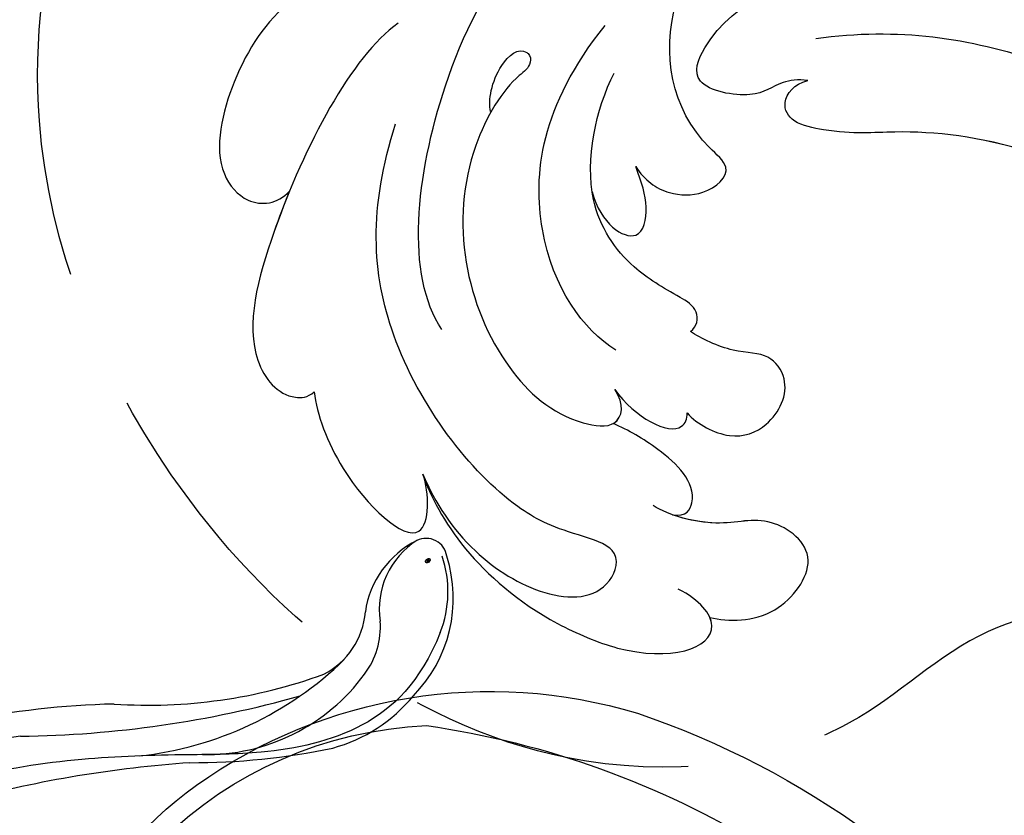
# Model space of a CAD drawing. Units: millimetres. Extents: x 2591 to 6791, y 2259 to 5229.
# Drawn here: x 3828 to 3895, y 3740 to 3793 of the extents above; entities that cross this region are included whole.
import ezdxf

# ---------------------------------------------------------------- set-up
doc = ezdxf.new("R2010")
doc.units = ezdxf.units.MM
doc.linetypes.add('HIDDEN', pattern=[9.525, 6.35, -3.175])
for name, color, linetype in [('H-05.木作(粗線)', 3, 'Continuous'), ('H-06.木作(細線)', 8, 'Continuous'), ('H-08.木作(細線)', 8, 'Continuous')]:
    doc.layers.add(name, color=color, linetype=linetype)
doc.layers.add('logo', color=240, linetype='Continuous', plot=False)
doc.styles.get("Standard").update_dxf_attribs({"font": 'arial.ttf'})
doc.styles.add('新細明體', font='txt')
doc.dimstyles.new('10', dxfattribs={"dimtxt": 25, "dimasz": 7.5, "dimexe": 5, "dimexo": 5, "dimgap": 3, "dimtad": 2, "dimdec": 0, "dimtxsty": '新細明體', "dimblk": 'ARCHTICK', "dimcen": 5, "dimclrd": 8, "dimclre": 8, "dimclrt": 4, "dimadec": 0, "dimazin": 0, "dimtfac": 1, "dimtdec": 0, "dimtix": 1, "dimtmove": 2, "dimatfit": 3, "dimldrblk": 'OPEN90', "dimfxl": 1.25, "dimlwd": 9, "dimlwe": 9, "dimarcsym": 0})

# ---------------------------------------------------------------- blocks, each defined once
blk = doc.blocks.new('SE-21063L-d')
at = {"layer": 'H-08.木作(細線)'}
for centre, radius, start, end in [((123.959, -34.404), 59.289, 308.58969, 16.30001), ((128.081, -31.784), 47.936, 277.25347, 343.72233), ((119.344, -32.103), 59.616, 297.90426, 344.38576), ((138.775, -59.957), 27.368, 196.28485, 254.04199), ((139.107, -58.648), 27.377, 204.13869, 287.2902), ((140.463, -53.238), 34.293, 254.41685, 306.66396)]:
    blk.add_arc(centre, radius, start, end, dxfattribs=at)
blk = doc.blocks.new('logo')
at = {"layer": 'logo'}
h = blk.add_hatch(color=256, dxfattribs=at)
edge = h.paths.add_edge_path()
edge.add_ellipse((0.18, 0.6), major_axis=(0.323, 0.566), ratio=0.659111, start_angle=263.8576, end_angle=429.825)
edge.add_arc((0.02, 1.39), 0.399, 258.9967, 261.058)
edge.add_ellipse((0.18, 0.6), major_axis=(0.314, 0.551), ratio=0.659838, start_angle=263.243, end_angle=428.5195, ccw=False)
edge.add_arc((0.51, 0.37), 0.0433, 263.9962, 282.4455)
edge = h.paths.add_edge_path()
edge.add_ellipse((0.18, 0.6), major_axis=(0.314, 0.551), ratio=0.659838, start_angle=70.2744, end_angle=262.8394, ccw=False)
edge.add_arc((0.03, 1.2), 0.237, 245.2323, 248.2557, ccw=False)
edge.add_ellipse((0.18, 0.6), major_axis=(0.323, 0.566), ratio=0.659111, start_angle=71.1999, end_angle=263.5875)
edge.add_arc((0.5, 0.37), 0.0389, 266.4658, 288.3928, ccw=False)
edge = h.paths.add_edge_path(flags=17)
edge.add_line((0.2, 1.02), (0.2, 1.03))
edge.add_arc((0.02, 1.39), 0.399, 261.058, 296.4699, ccw=False)
edge.add_ellipse((0.18, 0.6), major_axis=(0.314, 0.551), ratio=0.659838, start_angle=68.5195, end_angle=70.2744)
edge.add_arc((0.03, 1.2), 0.237, 248.2557, 287.7329)
edge.add_arc((0.18, 0.84), 0.155, 119.2735, 139.7006)
edge.add_arc((0.45, 0.59), 0.526, 137.2638, 146.3296)
edge.add_arc((0.7, 0.49), 0.794, 150.4954, 153.1332)
edge.add_arc((0.17, 0.07), 0.799, 100.8186, 103.2077, ccw=False)
edge.add_arc((0.3, 0.68), 0.325, 138.9231, 148.8948, ccw=False)
edge.add_arc((0.62, 0.39), 0.758, 124.4657, 138.4002, ccw=False)
edge = h.paths.add_edge_path()
edge.add_arc((0.03, 1.2), 0.237, 233.3596, 245.2323)
edge.add_ellipse((0.18, 0.6), major_axis=(0.323, 0.566), ratio=0.659111, start_angle=69.825, end_angle=71.1999, ccw=False)
edge.add_arc((0.02, 1.39), 0.399, 251.1923, 258.9967, ccw=False)
h.paths.add_polyline_path([(-0.05, 0.82, -0.021859), (-0.02, 0.83, -0.004955), (-0.01, 0.85, 0.012967), (-0.05, 0.83, 0.223317), (-0.2, 0.65, 0.425243), (-0.17, 0.61, 0.393247), (-0.02, 0.74, -0.084558), (0.02, 0.84, 0.019194), (-0.02, 0.83, 0.004726), (-0.02, 0.82, 0.021148), (-0.04, 0.73, -0.080721), (-0.07, 0.66, -0.104113), (-0.11, 0.63, -0.094873), (-0.16, 0.62, -0.207877), (-0.18, 0.64, -0.223034), (-0.18, 0.67, -0.16869)], flags=17)
h.paths.add_polyline_path([(0.36, 0.97, 0.088592), (0.28, 0.95, 0.140724), (0.2, 0.82, -0.012272), (0.2, 0.81, -0.041532), (0.22, 0.8, 0.005558), (0.22, 0.82, -0.187874)], flags=17)
h.paths.add_polyline_path([(0.19, 0.73, 0.011592), (0.2, 0.77, 0.056884), (0.19, 0.79, -0.271208), (0.1, 0.71, -0.679677), (0.04, 0.82, -0.290071), (0.16, 0.82, -0.103922), (0.19, 0.79, 0.053349), (0.2, 0.81, -0.004508), (0.2, 0.82, 0.220604), (0.1, 0.86, -0.015501), (0.05, 0.85, 0.008768), (0.03, 0.85, 0.029539), (0.02, 0.84, 1.009367)], flags=17)
h.paths.add_polyline_path([(0.22, 0.8, -0.008928), (0.2, 0.77, -0.347678), (0.17, 0.63, 0.00727), (0.06, 0.58, -0.035606), (0.06, 0.58, 0.01139), (0.07, 0.57, 0.012101), (0.15, 0.61, 0.461639)], flags=17)
h.paths.add_polyline_path([(0.11, 0.67, 0.433181), (0.03, 0.63, 0.04486), (0.03, 0.62, -0.026783), (0.04, 0.62, -0.142026), (0.05, 0.64, -0.307429), (0.09, 0.66, -0.953401), (0.07, 0.62, 0.069613), (0.04, 0.62, 0.042891), (0.04, 0.62, -0.067719), (0.07, 0.61, 0.893379)], flags=17)
h.paths.add_polyline_path([(0.02, 0.61, -0.009243), (0.03, 0.61, -0.026651), (0.03, 0.62, 0.013684), (0.02, 0.62, 0.174326), (0, 0.61, 0.391287), (0.01, 0.57, 0.210555), (0.04, 0.56), (0.04, 0.56, 0.001326), (0.05, 0.57, -0.005065), (0.05, 0.57, -0.027528), (0.04, 0.57, -0.195292), (0.02, 0.58, -0.659298)], flags=17)
h.paths.add_polyline_path([(0.04, 0.62, 0.023127), (0.03, 0.61, 0.184672), (0.04, 0.57, 0.098355), (0.06, 0.58, -0.009788), (0.05, 0.58, -0.240413)], flags=17)
h.paths.add_polyline_path([(0.07, 0.57, -0.002039), (0.05, 0.57, 0.07599), (0.1, 0.55, 0.108431), (0.23, 0.55, -0.004552), (0.23, 0.56, -0.028332), (0.17, 0.55, -0.123708)], flags=17)
h.paths.add_polyline_path([(0.4, 0.74, -0.55173), (0.42, 0.69, -0.18979), (0.3, 0.57, -0.013881), (0.27, 0.56, 0.011039), (0.27, 0.56, 0.022162), (0.29, 0.56, -0.010966), (0.31, 0.57, -0.001761), (0.35, 0.58, 0.034744), (0.38, 0.6, 0.086103), (0.43, 0.67, 0.506659), (0.4, 0.76, 0.355205), (0.25, 0.67, 0.093422), (0.23, 0.56, 0.017263), (0.27, 0.56, -0.31391)], flags=17)
h.paths.add_polyline_path([(0.26, 0.55, -0.009702), (0.27, 0.55, -0.004936), (0.27, 0.56, -0.035369), (0.24, 0.55, -0.002587), (0.23, 0.55, 0.014405), (0.24, 0.53, -0.020509)], flags=17)
h.paths.add_polyline_path([(0.27, 0.55, -0.007857), (0.27, 0.55, 0.009702), (0.26, 0.55, 0.020509), (0.24, 0.53, 0.000681), (0.24, 0.53, -0.002588), (0.24, 0.53, -0.013713), (0.25, 0.53, -0.01198)], flags=17)
h.paths.add_polyline_path([(0.28, 0.52, -0.036579), (0.27, 0.55, 0.01198), (0.25, 0.53, 0.013411), (0.24, 0.53, 0.001089), (0.24, 0.53, 0.015933), (0.24, 0.43, -0.190203), (0.19, 0.3, -0.266161), (0.12, 0.27, -0.207317), (0.18, 0.48, -0.064593), (0.24, 0.53, -0.001017), (0.24, 0.53, -0.000681), (0.24, 0.53, 0.152538), (0.11, 0.38, 0.230241), (0.11, 0.24, 0.234095), (0.21, 0.27, 0.172717), (0.27, 0.37, 0.028132), (0.28, 0.44, -0.014352), (0.28, 0.46, 0.062016), (0.31, 0.45, 0.349487), (0.46, 0.53, 0.392407), (0.44, 0.61, 0.130108), (0.38, 0.6, 0.001865), (0.35, 0.58, -0.054721), (0.29, 0.56, 0.014593), (0.27, 0.55, 0.007857), (0.27, 0.55, -0.01108), (0.3, 0.56, -0.100678), (0.41, 0.59, -0.349203), (0.43, 0.57, -0.402437), (0.32, 0.46, -0.009974), (0.32, 0.47, 0.613372), (0.29, 0.51, 0.175713), (0.28, 0.5, -0.002484), (0.28, 0.49, -0.463644), (0.3, 0.49, -0.513768), (0.3, 0.47, -0.075052), (0.28, 0.48, 0.007944)], flags=17)
h.paths.add_polyline_path([(0.31, 0.45, -0.062016), (0.28, 0.46, -0.007786), (0.28, 0.44, 0.027572), (0.28, 0.41, 0.0582), (0.28, 0.4, 0.26466), (0.38, 0.29, 0.315327), (0.49, 0.33, -0.025867), (0.49, 0.33, -0.380363), (0.35, 0.33, -0.153954), (0.31, 0.4, -0.090831)], flags=17)
h.paths.add_polyline_path([(0.46, 0.37, 0.336432), (0.49, 0.33, 0.025867), (0.49, 0.33, 0.026394), (0.5, 0.33, -0.025927), (0.49, 0.33, -0.173285), (0.47, 0.35, -0.685315), (0.49, 0.38, -0.491027), (0.5, 0.35, -0.040547), (0.49, 0.33, 0.025927), (0.5, 0.33, 0.139653), (0.51, 0.36, 1.004843)], flags=17)
h.paths.add_polyline_path([(0.41, 1, 0.143839), (0.35, 1, 0.069213), (0.28, 0.95, -0.088592), (0.36, 0.97, 0.404636)], flags=17)
h.paths.add_polyline_path([(0.27, 0.95, -0.01627), (0.28, 0.95, -0.069213), (0.35, 1, 0.037626), (0.22, 0.93, -0.082213), (0.04, 0.85, 0.004306), (0.02, 0.85, 0.008989), (0.02, 0.84, -0.006474), (0.03, 0.85, -0.136946), (0.1, 0.86, 0.054668)], flags=17)
for points in [[(0.02, 0.84, 0.019194), (-0.02, 0.83, 0.004726), (-0.02, 0.82, -0.044587), (-0.04, 0.73, -0.07623), (-0.08, 0.67, -0.235864), (-0.16, 0.62, -0.450297), (-0.18, 0.67, -0.16869), (-0.05, 0.82, -0.021859), (-0.02, 0.83, -0.004955), (-0.01, 0.85, 0.012967), (-0.05, 0.83, 0.223317), (-0.2, 0.65, 0.425243), (-0.17, 0.61, 0.393247), (-0.02, 0.74, -0.084558)], [(-0.16, 0.62, -0.206522), (-0.18, 0.64, 0.207877), (-0.16, 0.62, 0.024305), (-0.15, 0.62, -0.043373)], [(0.27, 0.56, -0.011039), (0.27, 0.56, -0.017263), (0.23, 0.56, 0.004552), (0.23, 0.55, 0.002587), (0.24, 0.55, 0.035369)]]:
    blk.add_hatch(color=256, dxfattribs=at).paths.add_polyline_path(points)
h = blk.add_hatch(color=256, dxfattribs=at)
edge = h.paths.add_edge_path()
edge.add_ellipse((0.18, 0.6), major_axis=(0.314, 0.551), ratio=0.659838, start_angle=68.5195, end_angle=70.2744, ccw=False)
edge.add_arc((0.02, 1.39), 0.399, 258.9967, 261.058, ccw=False)
edge.add_ellipse((0.18, 0.6), major_axis=(0.323, 0.566), ratio=0.659111, start_angle=69.825, end_angle=71.1999)
edge.add_arc((0.03, 1.2), 0.237, 245.2323, 248.2557)
h = blk.add_hatch(color=256, dxfattribs=at)
h.paths.add_polyline_path([(0.22, 0.8, 0.041532), (0.2, 0.81, 0.012272), (0.2, 0.82, 0.004508), (0.2, 0.81, -0.053349), (0.19, 0.79, -0.056884), (0.2, 0.77, 0.008928)])
h.paths.add_polyline_path([(0.02, 0.84, -0.008989), (0.02, 0.85, 0.010425), (-0.01, 0.85, 0.004955), (-0.02, 0.83, -0.019194)])
h.paths.add_polyline_path([(0.1, 0.86, 0.136946), (0.03, 0.85, -0.008768), (0.05, 0.85, 0.015501)])
h.paths.add_polyline_path([(0.04, 0.62, 0.026783), (0.03, 0.62, 0.026651), (0.03, 0.61, -0.023127), (0.04, 0.62, -0.042891)])
h.paths.add_polyline_path([(0.07, 0.57, -0.01139), (0.06, 0.58, -0.098355), (0.04, 0.57, 0.027528), (0.05, 0.57, 0.005065), (0.05, 0.57, 0.002039)])
for p, q in [((0.04, 0.56), (0.04, 0.56)), ((0.2, 1.03), (0.2, 1.02))]:
    blk.add_line(p, q, dxfattribs=at)
at = {"layer": 'logo', "lineweight": 0}
for p, q in [((0.04, 0.56), (0.04, 0.56)), ((0.2, 1.02), (0.2, 1.03))]:
    blk.add_line(p, q, dxfattribs=at)
at = {"layer": 'logo'}
for points in [[(-0.17, 0.61, -0.425243), (-0.2, 0.65, -0.223317), (-0.05, 0.83, -0.027703), (0.04, 0.85, 0.082213), (0.22, 0.93, -0.037626), (0.35, 1, -0.143839), (0.41, 1, -0.872775)], [(-0.16, 0.62, -0.434531), (-0.18, 0.67, -0.16869), (-0.05, 0.82, 0.909183)], [(0.2, 1.02, 0.060876), (0.06, 0.9, 0.137716), (-0.02, 0.74, -0.393247), (-0.17, 0.61, 79.578459)], [(-0.11, 1.01, 0.200172), (0.2, 1.03, -0.066965)], [(-0.11, 1.01, 0.241802), (0.1, 0.98, 0.575938)], [(-0.05, 0.82, -0.056349), (0.05, 0.85, 0.070229), (0.27, 0.95, 0.769245)], [(-0.02, 0.82, 0.021148), (-0.04, 0.73, 0.658186)], [(0.06, 0.94, 0.039578), (0.01, 0.88, 0.021193), (-0.02, 0.82, 0.700396)], [(0.04, 0.56, -0.210555), (0.01, 0.57, -0.391287), (0, 0.61, -0.174326), (0.02, 0.62, -0.110406), (0.07, 0.62, 0.953401), (0.09, 0.66)], [(0.22, 0.82, -0.026083), (0.19, 0.73, -1.009367), (0.02, 0.84, 0.624773)], [(0.06, 0.58, -0.338614), (0.02, 0.58, -0.659298), (0.02, 0.61, -0.100316), (0.07, 0.61, 0.893379), (0.11, 0.67, 0.433181), (0.03, 0.63, 0.289299), (0.05, 0.57, 0.081086), (0.1, 0.55, -0.684784)], [(0.02, 0.84, -0.416943), (0.2, 0.81, 0.828532)], [(0.2, 0.81, -0.329321), (0.1, 0.71, -0.679677), (0.04, 0.82, 0.415871)], [(0.04, 0.82, -0.290071), (0.16, 0.82, -0.539799), (0.17, 0.63, 0.00727), (0.06, 0.58, -1.51475)], [(0.09, 0.66, 0.307429), (0.05, 0.64, 0.446432), (0.05, 0.58, 0.145269), (0.17, 0.55, -0.214979)], [(0.15, 0.61, -0.015466), (0.04, 0.56, 0.608014)], [(0.1, 0.98, 0.089367), (0.06, 0.94, 0.028397)], [(0.28, 0.46, -0.035926), (0.27, 0.37, -0.172717), (0.21, 0.27, -0.234095), (0.11, 0.24, -0.230241), (0.11, 0.38, -0.17359), (0.26, 0.55)], [(0.1, 0.55, 0.111049), (0.24, 0.55, 0.147976), (0.38, 0.6, 0.393525)], [(0.24, 0.53, 0.016972), (0.24, 0.43, -0.190203), (0.19, 0.3, -0.266161), (0.12, 0.27, -0.290937), (0.25, 0.53, 0.211969)], [(0.2, 0.81, -0.513007), (0.15, 0.61, -1.702754)], [(0.17, 0.55, 0.059536), (0.3, 0.57, 0.18979), (0.42, 0.69, 0.55173), (0.4, 0.74, 0.38162), (0.28, 0.52, -0.007944), (0.28, 0.48, -0.007944)], [(0.19, 1.02, 0.002733), (0.2, 1.02)], [(0.35, 1, 0.216717), (0.2, 0.81, 0.638327)], [(0.36, 0.97, 0.187874), (0.22, 0.82, 0.783226)], [(0.38, 0.6, 0.086103), (0.43, 0.67, 0.506659), (0.4, 0.76, 0.355205), (0.25, 0.67, 0.113269), (0.24, 0.53, 0.583131)], [(0.25, 0.53, -0.023063), (0.3, 0.56, -0.100678), (0.41, 0.59, -0.349203), (0.43, 0.57, -0.402437), (0.32, 0.46, -0.247136)], [(0.26, 0.55, -0.035274), (0.31, 0.57, -0.003626), (0.38, 0.6, 0.389489)], [(0.27, 0.95, -0.105013), (0.36, 0.97, 0.404636), (0.41, 1, 1.743742)], [(0.38, 0.6, -0.130108), (0.44, 0.61, -0.392407), (0.46, 0.53, -0.420619), (0.28, 0.46, -0.420619)], [(0.28, 0.5, -0.175713), (0.29, 0.51, -0.613372), (0.32, 0.47)], [(0.3, 0.47, 0.513768), (0.3, 0.49, 0.463644), (0.28, 0.49, 0.463644)], [(0.3, 0.47, -0.075052), (0.28, 0.48)], [(0.31, 0.45, 0.090831), (0.31, 0.4, 0.169704), (0.36, 0.32)], [(0.32, 0.47, 0.009974), (0.32, 0.46, 0.009974)], [(0.51, 0.36, -0.166662), (0.49, 0.33, -0.70739)]]:
    blk.add_lwpolyline(points, format="xyb", dxfattribs=at)
at = {"layer": 'logo', "lineweight": 0}
for centre, radius, start, end in [((0.07, 0.58), 0.28, 114.7362, 165.0904), ((-0.16, 0.65), 0.0374, 171.8348, 263.9838), ((0.09, 0.56), 0.292, 119.8523, 158.1526), ((-0.15, 0.65), 0.0336, 149.7688, 246.7364), ((-0.16, 0.76), 0.146, 267.5844, 353.4527), ((-0.17, 0.73), 0.111, 272.2715, 325.3573), ((0.02, 1.39), 0.399, 251.1923, 296.4699), ((-0.26, 0.8), 0.225, 324.2142, 341.6511), ((0.17, 0.07), 0.799, 103.2077, 106.1792), ((0.14, 0.4), 0.462, 110.1482, 115.1572), ((-0.51, 0.9), 0.5, 339.9296, 350.1414), ((0.7, 0.49), 0.794, 153.1332, 154.2687), ((0.7, 0.49), 0.794, 153.1332, 154.2687), ((0.14, 0.4), 0.462, 105.7498, 110.1482), ((0.14, 0.4), 0.462, 105.7498, 110.1482), ((0.3, 0.68), 0.325, 150.9548, 170.2881), ((0.7, 0.49), 0.794, 154.2687, 155.3518), ((0.7, 0.49), 0.794, 150.4954, 153.1332), ((0.17, 0.07), 0.799, 100.8186, 103.2077), ((0.17, 0.07), 0.799, 100.8186, 103.2077), ((0.02, 0.59), 0.027, 151.6425, 237.1215), ((0.1, 0.78), 0.101, 147.8295, 328.8978), ((0.03, 0.58), 0.0386, 98.6046, 138.1597), ((0.45, 0.59), 0.526, 137.2638, 146.3296), ((0.03, 0.6), 0.0177, 105.7526, 239.3398), ((0.03, 0.61), 0.0459, 234.5859, 282.1467), ((0.3, 0.68), 0.325, 138.9231, 148.8948), ((0.1, 0.73), 0.131, 121.8036, 128.5716), ((0.17, 0.07), 0.799, 99.8317, 100.8186), ((0.3, 0.68), 0.325, 148.8948, 150.9548), ((0.14, 0.4), 0.462, 104.2662, 105.7498), ((0.3, 0.68), 0.325, 148.8948, 150.9548), ((0.05, 0.51), 0.117, 102.4178, 105.5537), ((0.05, 0.49), 0.123, 101.6186, 103.7368), ((0.04, 0.61), 0.0383, 230.8646, 275.0659), ((0.1, 0.73), 0.131, 90.6121, 121.8036), ((0.14, 0.4), 0.462, 102.2567, 104.2662), ((0.09, 0.78), 0.0664, 143.3048, 280.117), ((0.09, 0.61), 0.0622, 70.679, 164.3644), ((0.09, 0.62), 0.064, 167.0919, 177.3661), ((0.05, 0.51), 0.117, 96.281, 102.4178), ((0.05, 0.49), 0.123, 96.3193, 101.6186), ((0.05, 0.51), 0.117, 96.281, 102.4178), ((0.09, 0.62), 0.064, 177.3661, 183.4727), ((0.05, 0.49), 0.123, 96.3193, 101.6186), ((0.09, 0.62), 0.064, 177.3661, 183.4727), ((0.09, 0.62), 0.064, 183.4727, 225.325), ((-0.1, 1.46), 0.618, 283.2744, 302.0739), ((0.1, 0.73), 0.11, 60.1861, 124.8898), ((0.08, 0.61), 0.0419, 133.7672, 166.1009), ((0.05, 0.51), 0.117, 80.3525, 96.281), ((0.08, 0.61), 0.0419, 166.1009, 175.9249), ((0.05, 0.49), 0.123, 80.8228, 96.3193), ((0.08, 0.61), 0.0419, 175.9249, 229.9973), ((0.08, 0.61), 0.0419, 166.1009, 175.9249), ((0.04, 0.61), 0.0383, 275.0659, 297.535), ((-0.68, 2.39), 1.97, 291.5203, 291.8241), ((0.09, 0.62), 0.064, 225.325, 231.6324), ((-0.19, 1.69), 0.875, 285.3109, 288.8633), ((0.08, 0.63), 0.0367, 83.4964, 151.8522), ((0.16, 0.76), 0.211, 238.695, 240.9381), ((-0.68, 2.39), 1.97, 291.8241, 292.2914), ((0.13, 0.7), 0.155, 239.2194, 256.6015), ((0.13, 0.7), 0.155, 238.0585, 239.2194), ((0.62, 0.39), 0.758, 124.4657, 138.4002), ((0.18, 0.84), 0.155, 119.2735, 139.7006), ((1.92, -2.98), 4.02, 115.8994, 117.5656), ((0.04, 0.61), 0.0383, 297.535, 305.6919), ((0.16, 0.76), 0.211, 240.9381, 243.5484), ((0.09, 0.65), 0.0353, 243.9263, 51.0341), ((0.08, 0.64), 0.0217, 251.3968, 65.9306), ((-0.68, 2.39), 1.97, 292.2914, 295.0645), ((0.16, 0.76), 0.211, 243.5484, 271.7569), ((0.26, 0.31), 0.166, 155.203, 207.0666), ((-0.19, 1.69), 0.875, 288.8633, 301.3798), ((0.1, 0.73), 0.131, 40.8505, 90.6121), ((0.08, 0.83), 0.116, 281.7653, 342.4614), ((0.16, 0.86), 0.321, 258.87, 283.6239), ((0.41, 0.25), 0.329, 122.0966, 156.7882), ((0.39, 0.3), 0.273, 124.9761, 186.879), ((0.1, 0.73), 0.13, 292.5765, 31.6961), ((0.1, 0.72), 0.114, 36.3079, 60.04), ((0.1, 0.72), 0.114, 306.5995, 23.2852), ((0.14, 1.13), 0.581, 272.9888, 279.4802), ((0.08, 0.83), 0.116, 342.4614, 354.6764), ((0.08, 0.83), 0.116, 342.4614, 354.6764), ((0.1, 0.72), 0.114, 23.2852, 36.3079), ((0.1, 0.72), 0.114, 23.2852, 36.3079), ((-0.61, 1.07), 0.874, 336.959, 339.6154), ((0.47, 0.74), 0.286, 131.3266, 163.3678), ((0.47, 0.74), 0.286, 163.3678, 164.401), ((0.1, 0.73), 0.131, 38.0381, 40.8505), ((0.47, 0.74), 0.286, 163.3678, 164.401), ((0.1, 0.73), 0.131, 38.0381, 40.8505), ((0.1, 0.73), 0.13, 31.6961, 41.2089), ((0.1, 0.73), 0.13, 31.6961, 41.2089), ((-0.61, 1.07), 0.874, 339.6154, 341.6615), ((-0.61, 1.07), 0.874, 339.6154, 341.6615), ((0.71, 0.13), 0.935, 112.6486, 121.2678), ((0.49, 0.72), 0.291, 117.4328, 159.9943), ((-0.61, 1.07), 0.874, 341.6615, 342.9354), ((0.14, 1.13), 0.581, 279.4802, 283.4362), ((0.55, 0.57), 0.32, 182.4453, 183.4886), ((0.16, 0.86), 0.321, 283.6239, 284.2167), ((0.55, 0.57), 0.32, 183.4886, 186.7897), ((0.22, 0.81), 0.256, 273.4512, 281.5539), ((0.41, 0.25), 0.329, 117.3968, 122.0966), ((0.4, 0.3), 0.281, 122.374, 125.4474), ((-0.3, 0.45), 0.545, 7.5429, 8.1488), ((0.55, 0.57), 0.32, 186.7897, 186.9458), ((0.38, 0.63), 0.137, 82.2276, 160.4489), ((0.52, 0.03), 0.577, 115.5374, 118.2829), ((0.44, 0.18), 0.406, 114.5532, 116.7766), ((0.38, 0.75), 0.226, 115.8995, 119.6279), ((0.46, 0.56), 0.187, 109.838, 179.5483), ((0.14, 1.13), 0.581, 283.4362, 286.6173), ((0.46, 0.56), 0.187, 179.5483, 182.0782), ((0.22, 0.81), 0.256, 281.5539, 286.6322), ((0.44, 0.18), 0.406, 111.2089, 114.5532), ((0.52, 0.03), 0.577, 112.9982, 115.5374), ((0.46, 0.56), 0.187, 182.0782, 183.2094), ((0.46, 0.56), 0.187, 183.2094, 185.01), ((0.46, 0.56), 0.187, 185.01, 193.3895), ((0.47, 0.74), 0.286, 115.4894, 131.3266), ((0.47, 0.74), 0.286, 115.4894, 131.3266), ((0.38, 0.75), 0.226, 95.6485, 115.8995), ((0.38, 0.75), 0.226, 95.6485, 115.8995), ((0.34, 0.58), 0.136, 244.3758, 335.626), ((-1.08, 0.39), 1.36, 3.6768, 5.4974), ((0.29, 0.48), 0.0241, 86.756, 126.6195), ((-1.08, 0.39), 1.36, 4.2266, 4.7959), ((0.29, 0.48), 0.0148, 48.9877, 148.4858), ((0.32, 0.54), 0.0724, 235.2903, 252.4587), ((0.6, 0.44), 0.32, 175.9493, 185.5558), ((0.34, 0.58), 0.136, 244.3758, 258.5706), ((0.6, 0.44), 0.32, 175.9493, 185.5558), ((0.32, 0.4), 0.038, 179.2922, 192.6156), ((0.42, 0.43), 0.142, 192.9154, 252.2115), ((0.22, 0.81), 0.256, 286.6322, 299.1609), ((0.44, 0.18), 0.406, 108.6958, 111.2089), ((0.3, 0.48), 0.0251, 327.1994, 93.2945), ((0.22, 0.78), 0.227, 292.2367, 335.222), ((0.43, 0.3), 0.29, 94.0374, 117.0335), ((0.29, 0.48), 0.016, 301.3037, 50.0743), ((2.55, -4.36), 5.41, 114.0704, 114.474), ((0.46, 0.43), 0.143, 189.1555, 227.6818), ((0.32, 0.58), 0.111, 267.175, 354.8617), ((0.43, 0.44), 0.113, 165.2767, 167.5624), ((0.42, 0.41), 0.104, 219.3152, 312.3495), ((0.39, 0.9), 0.101, 81.2439, 113.9848), ((0.22, 0.81), 0.256, 299.1609, 307.1205), ((2.55, -4.36), 5.41, 113.6429, 114.0704), ((0.37, 1.01), 0.0392, 258.5502, 346.6702), ((0.21, 0.8), 0.262, 310.2009, 329.8856), ((0.42, 0.5), 0.103, 81.5328, 111.1847), ((0.41, 0.39), 0.106, 252.0283, 322.0343), ((0.38, 0.7), 0.0613, 327.2799, 74.7579), ((0.39, 0.7), 0.0345, 330.444, 85.9913), ((0.41, 0.56), 0.0267, 8.5098, 85.5073), ((0.41, 0.55), 0.0627, 337.3085, 63.01), ((0.49, 0.36), 0.0248, 345.864, 166.4176), ((0.5, 0.37), 0.0389, 177.6916, 252.0699), ((0.49, 0.36), 0.0192, 85.2505, 222.9442), ((0.51, 0.37), 0.0433, 213.0653, 252.3889), ((0.48, 0.36), 0.0263, 331.2506, 75.8597), ((0.43, 0.4), 0.0917, 317.7365, 327.0242), ((0.51, 0.37), 0.0433, 252.3889, 295.424), ((0.5, 0.37), 0.0389, 252.0699, 306.6919)]:
    blk.add_arc(centre, radius, start, end, dxfattribs=at)
at = {"layer": 'logo'}
for major_axis, ratio in [((0.323, 0.566), 0.659111), ((0.314, 0.551), 0.659838)]:
    blk.add_ellipse((0.18, 0.6), major_axis=major_axis, ratio=ratio, dxfattribs=at)
at = {"layer": 'logo', "insert": (-0.18, 0.21), "char_height": 0.0564, "width": 0.7641, "attachment_point": 1}
blk.add_mtext('{\\fVerdana|b0|i1|c0|p34;GOODWARE}', dxfattribs=at)
blk = doc.blocks.new('SE-21128L-d')
at = {"layer": 'H-08.木作(細線)'}
for centre, radius, start, end in [((8.143, 64.706), 1.406, 38.81023, 147.44211), ((12.317, 62.008), 6.377, 147.19704, 202.86396), ((11.831, 62.994), 5.463, 153.13085, 219.59384), ((3.974, 59.646), 7.645, 9.66383, 49.23171), ((3.003, 58.552), 9.401, 346.36299, 48.44915), ((1.737, 57.229), 5.238, 328.24145, 26.06912), ((3.279, 56.461), 5.307, 353.84043, 35.09092), ((-15.932, 62.157), 23.614, 307.13209, 344.97395), ((1.58, 57.904), 10.675, 316.07593, 351.54868), ((-4.707, 57.144), 13.321, 299.90883, 354.60605), ((-20.673, 76.307), 34.618, 297.02394, 320.89437), ((-47.941, 103.124), 73.736, 301.63731, 316.52486), ((-22.232, 84.595), 46.42, 300.73642, 312.73348), ((27.202, -5.311), 60.1, 122.33527, 141.97528), ((48.648, -22.786), 82.325, 124.9448, 135.61237), ((73.239, -65.702), 134.361, 127.88177, 133.04936)]:
    blk.add_arc(centre, radius, start, end, dxfattribs=at)
blk.add_open_spline([(11.511, 60.93), (12.059, 57.3), (10.734, 52.484), (5.921, 47.998), (0.451, 44.717), (-5.173, 41.119), (-10.287, 36.88), (-13.403, 33.288), (-14.755, 31.651), (-15.116, 31.204)], degree=3, knots=[163.386824, 163.386824, 163.386824, 163.386824, 171.253452, 179.159695, 184.728659, 192.870109, 201.798374, 207.039195, 208.958938, 208.958938, 208.958938, 208.958938], dxfattribs=at)
at = {"layer": 'H-08.木作(細線)', "extrusion": (0, 0, -1), "xscale": -0.27648, "yscale": 0.27648, "zscale": -0.27648, "rotation": 347.9272354782756}
blk.add_blockref('logo', (-8.274, 64.499), dxfattribs=at)
blk = doc.blocks.new('SE-21028L-1.9-d')
at = {"layer": 'H-08.木作(細線)'}
for points, knots in [([(8539.539, 1981.966), (8547.739, 1991.72), (8560.012, 2014.854), (8565.224, 2039.962), (8564.857, 2057.915), (8560.326, 2064.964), (8555.153, 2064.317), (8554.949, 2060.304), (8555.226, 2057.76)], [0, 0, 0, 0, 0.0482478, 0.0858363, 0.1003093, 0.1080141, 0.1137788, 0.1199447, 0.1199447, 0.1199447, 0.1199447]), ([(8538.864, 2061.084), (8536.932, 2062.425), (8533.164, 2063.743), (8526.728, 2063.632), (8524.488, 2060.276), (8525.266, 2058.485), (8526.297, 2057.923)], [0, 0, 0, 0, 0.00829358, 0.0155687, 0.01878757, 0.02297042, 0.02297042, 0.02297042, 0.02297042]), ([(8538.864, 2061.084), (8536.932, 2062.425), (8533.164, 2063.743), (8526.728, 2063.632), (8524.488, 2060.276), (8525.266, 2058.485), (8526.297, 2057.923)], [0, 0, 0, 0, 0.00829358, 0.0155687, 0.01878757, 0.02297042, 0.02297042, 0.02297042, 0.02297042]), ([(8538.864, 2061.084), (8536.932, 2062.425), (8533.164, 2063.743), (8526.728, 2063.632), (8524.488, 2060.276), (8525.266, 2058.485), (8526.297, 2057.923)], [0, 0, 0, 0, 0.00829358, 0.0155687, 0.01878757, 0.02297042, 0.02297042, 0.02297042, 0.02297042]), ([(8539.157, 2053.74), (8536.143, 2056.224), (8526.027, 2058.542), (8515.126, 2058.472), (8512.528, 2054.827), (8513.122, 2053.163), (8513.603, 2052.831)], [0, 0, 0, 0, 0.02012195, 0.03098976, 0.03668925, 0.03852772, 0.03852772, 0.03852772, 0.03852772]), ([(8539.157, 2053.74), (8536.143, 2056.224), (8526.027, 2058.542), (8515.126, 2058.472), (8512.528, 2054.827), (8513.122, 2053.163), (8513.603, 2052.831)], [0, 0, 0, 0, 0.02012195, 0.03098976, 0.03668925, 0.03852772, 0.03852772, 0.03852772, 0.03852772]), ([(8526.297, 2057.923), (8525.328, 2058.051), (8520.981, 2058.51), (8515.126, 2058.472), (8512.528, 2054.827), (8513.122, 2053.163), (8513.603, 2052.831)], [0.01698246, 0.01698246, 0.01698246, 0.01698246, 0.02012195, 0.03098976, 0.03668925, 0.03852772, 0.03852772, 0.03852772, 0.03852772]), ([(8510.119, 2044.306), (8508.446, 2042.998), (8505.789, 2040.059), (8503.974, 2034.192), (8505.131, 2030.124), (8508.072, 2029.926), (8508.82, 2031.395), (8508.808, 2034.58), (8509.831, 2039.618), (8517.48, 2049.605), (8526.555, 2052.457), (8532.537, 2052.165)], [0, 0, 0, 0, 0.00739771, 0.0138182, 0.02015668, 0.02305761, 0.02336212, 0.02579927, 0.03227662, 0.05051003, 0.06630332, 0.06630332, 0.06630332, 0.06630332]), ([(8510.119, 2044.306), (8508.446, 2042.998), (8505.789, 2040.059), (8503.974, 2034.192), (8505.131, 2030.124), (8508.072, 2029.926), (8508.82, 2031.395), (8508.808, 2034.58), (8509.831, 2039.618), (8517.48, 2049.605), (8526.555, 2052.457), (8532.537, 2052.165)], [0, 0, 0, 0, 0.00739771, 0.0138182, 0.02015668, 0.02305761, 0.02336212, 0.02579927, 0.03227662, 0.05051003, 0.06630332, 0.06630332, 0.06630332, 0.06630332]), ([(8513.603, 2052.831), (8512.189, 2052.269), (8508.174, 2049.501), (8504.233, 2042.207), (8508.999, 2043.542), (8510.119, 2044.306)], [0, 0, 0, 0, 0.00611612, 0.01493138, 0.02137128, 0.02137128, 0.02137128, 0.02137128]), ([(8513.603, 2052.831), (8512.189, 2052.269), (8508.174, 2049.501), (8504.233, 2042.207), (8508.999, 2043.542), (8510.119, 2044.306)], [0, 0, 0, 0, 0.00611612, 0.01493138, 0.02137128, 0.02137128, 0.02137128, 0.02137128]), ([(8513.603, 2052.831), (8512.189, 2052.269), (8508.174, 2049.501), (8504.233, 2042.207), (8508.999, 2043.542), (8510.119, 2044.306)], [0, 0, 0, 0, 0.00611612, 0.01493138, 0.02137128, 0.02137128, 0.02137128, 0.02137128]), ([(8519.902, 2045.564), (8522.82, 2048.911), (8537.323, 2051.154), (8550.089, 2046.735), (8554.61, 2038.841)], [0, 0, 0, 0, 0.02194294, 0.04736609, 0.04736609, 0.04736609, 0.04736609]), ([(8534.994, 2046.18), (8535.64, 2046.499), (8537.825, 2046.733), (8539.728, 2045.452), (8539.349, 2044.506), (8538.61, 2044.285), (8537.189, 2045.598), (8529.166, 2047.967), (8519.567, 2043.332), (8515.961, 2036.3), (8516.441, 2032.172), (8518.19, 2032.313), (8518.984, 2033.231)], [0, 0, 0, 0, 0.00400253, 0.00658531, 0.00669505, 0.0076249, 0.0096252, 0.0166366, 0.0350668, 0.04271401, 0.04545202, 0.0483392, 0.0483392, 0.0483392, 0.0483392]), ([(8534.994, 2046.18), (8535.64, 2046.499), (8537.825, 2046.733), (8539.728, 2045.452), (8539.349, 2044.506), (8538.61, 2044.285), (8537.189, 2045.598), (8529.166, 2047.967), (8519.567, 2043.332), (8515.961, 2036.3), (8516.441, 2032.172), (8518.19, 2032.313), (8518.984, 2033.231)], [0, 0, 0, 0, 0.00400253, 0.00658531, 0.00669505, 0.0076249, 0.0096252, 0.0166366, 0.0350668, 0.04271401, 0.04545202, 0.0483392, 0.0483392, 0.0483392, 0.0483392]), ([(8510.119, 2044.306), (8507.549, 2042.585), (8503.328, 2038.059), (8501.53, 2025.884), (8504.509, 2021.036), (8506.694, 2024.006), (8507.034, 2025.618)], [0, 0, 0, 0, 0.01665047, 0.02056279, 0.03086804, 0.03597097, 0.03597097, 0.03597097, 0.03597097]), ([(8510.119, 2044.306), (8507.549, 2042.585), (8503.328, 2038.059), (8501.53, 2025.884), (8504.509, 2021.036), (8506.694, 2024.006), (8507.034, 2025.618)], [0, 0, 0, 0, 0.01665047, 0.02056279, 0.03086804, 0.03597097, 0.03597097, 0.03597097, 0.03597097]), ([(8510.119, 2044.306), (8507.549, 2042.585), (8503.328, 2038.059), (8501.53, 2025.884), (8503.903, 2022.022), (8505.567, 2022.935), (8505.731, 2023.066)], [0, 0, 0, 0, 0.01665047, 0.02056279, 0.03086804, 0.03203922, 0.03203922, 0.03203922, 0.03203922]), ([(8521.571, 2033.832), (8522.33, 2036.345), (8526.524, 2041.489), (8536.175, 2043.02), (8542.596, 2040.165)], [0, 0, 0, 0, 0.00986858, 0.01888502, 0.01888502, 0.01888502, 0.01888502]), ([(8524.089, 2029.285), (8524.498, 2028.922), (8525.731, 2029.079), (8526.348, 2031.392), (8527.234, 2034.633), (8531.079, 2039.06), (8536.973, 2039.321), (8539.644, 2038.759)], [0, 0, 0, 0, 0.0017523, 0.00371023, 0.00875687, 0.01588453, 0.02621477, 0.02621477, 0.02621477, 0.02621477]), ([(8524.089, 2029.285), (8524.498, 2028.922), (8525.731, 2029.079), (8526.348, 2031.392), (8527.234, 2034.633), (8529.427, 2037.158), (8531.338, 2038.059), (8531.505, 2038.131)], [0, 0, 0, 0, 0.0017523, 0.00371023, 0.00875687, 0.01588453, 0.01654841, 0.01654841, 0.01654841, 0.01654841]), ([(8524.089, 2029.285), (8524.498, 2028.922), (8525.731, 2029.079), (8526.348, 2031.392), (8527.234, 2034.633), (8529.427, 2037.158), (8531.338, 2038.059), (8531.505, 2038.131)], [0, 0, 0, 0, 0.0017523, 0.00371023, 0.00875687, 0.01588453, 0.01654841, 0.01654841, 0.01654841, 0.01654841]), ([(8531.505, 2038.131), (8529.557, 2037.053), (8528.515, 2033.973), (8531.542, 2034.144), (8532.952, 2035.034), (8533.908, 2035.717)], [0, 0, 0, 0, 0.0048415, 0.00821253, 0.01163395, 0.01163395, 0.01163395, 0.01163395]), ([(8531.505, 2038.131), (8529.557, 2037.053), (8528.515, 2033.973), (8531.542, 2034.144), (8532.952, 2035.034), (8533.908, 2035.717)], [0, 0, 0, 0, 0.0048415, 0.00821253, 0.01163395, 0.01163395, 0.01163395, 0.01163395]), ([(8531.505, 2038.131), (8529.557, 2037.053), (8528.515, 2033.973), (8531.542, 2034.144), (8532.952, 2035.034), (8533.908, 2035.717)], [0, 0, 0, 0, 0.0048415, 0.00821253, 0.01163395, 0.01163395, 0.01163395, 0.01163395]), ([(8533.908, 2035.717), (8533.162, 2034.901), (8532.535, 2033.383), (8533.188, 2030.591), (8535.406, 2029.094), (8537.669, 2034.167), (8544.346, 2037.083), (8551.413, 2034.629), (8553.303, 2031.575), (8553.765, 2030.532)], [0, 0, 0, 0, 0.00372245, 0.00653896, 0.00991563, 0.01212657, 0.02466868, 0.03380475, 0.03805923, 0.03805923, 0.03805923, 0.03805923]), ([(8533.908, 2035.717), (8533.162, 2034.901), (8532.535, 2033.383), (8533.188, 2030.591), (8535.406, 2029.094), (8537.669, 2034.167), (8544.346, 2037.083), (8551.413, 2034.629), (8553.303, 2031.575), (8553.765, 2030.532)], [0, 0, 0, 0, 0.00372245, 0.00653896, 0.00991563, 0.01212657, 0.02466868, 0.03380475, 0.03805923, 0.03805923, 0.03805923, 0.03805923]), ([(8533.908, 2035.717), (8533.162, 2034.901), (8532.535, 2033.383), (8533.188, 2030.591), (8535.406, 2029.094), (8537.669, 2034.167), (8544.346, 2037.083), (8551.413, 2034.629), (8553.303, 2031.575), (8553.765, 2030.532)], [0, 0, 0, 0, 0.00372245, 0.00653896, 0.00991563, 0.01212657, 0.02466868, 0.03380475, 0.03805923, 0.03805923, 0.03805923, 0.03805923]), ([(8542.513, 2025.97), (8542.456, 2026.63), (8541.819, 2028.039), (8540.339, 2028.917), (8539.985, 2033.73), (8545.937, 2033.072), (8549.201, 2028.612), (8550.622, 2024.788)], [0, 0, 0, 0, 0.00211382, 0.00573933, 0.00965619, 0.01301641, 0.02722905, 0.02722905, 0.02722905, 0.02722905]), ([(8542.513, 2025.97), (8542.456, 2026.63), (8541.819, 2028.039), (8540.339, 2028.917), (8539.985, 2033.73), (8545.937, 2033.072), (8549.201, 2028.612), (8550.622, 2024.788)], [0, 0, 0, 0, 0.00211382, 0.00573933, 0.00965619, 0.01301641, 0.02722905, 0.02722905, 0.02722905, 0.02722905]), ([(8542.513, 2025.97), (8542.456, 2026.63), (8541.819, 2028.039), (8540.339, 2028.917), (8539.985, 2033.73), (8545.937, 2033.072), (8549.201, 2028.612), (8550.622, 2024.788)], [0, 0, 0, 0, 0.00211382, 0.00573933, 0.00965619, 0.01301641, 0.02722905, 0.02722905, 0.02722905, 0.02722905]), ([(8516.732, 2032.733), (8516.755, 2032.71), (8517.248, 2032.237), (8518.19, 2032.313), (8518.984, 2033.231)], [0.045309038, 0.045309038, 0.045309038, 0.045309038, 0.045452025, 0.048339198, 0.048339198, 0.048339198, 0.048339198]), ([(8518.984, 2033.231), (8517.486, 2031.435), (8516.729, 2028.208), (8518.325, 2027.967), (8518.697, 2028.088)], [0, 0, 0, 0, 0.006103802, 0.007837524, 0.007837524, 0.007837524, 0.007837524]), ([(8518.984, 2033.231), (8517.486, 2031.435), (8516.729, 2028.208), (8518.325, 2027.967), (8518.697, 2028.088)], [0, 0, 0, 0, 0.006103802, 0.007837524, 0.007837524, 0.007837524, 0.007837524]), ([(8518.984, 2033.231), (8517.486, 2031.435), (8516.729, 2028.208), (8518.325, 2027.967), (8518.697, 2028.088)], [0, 0, 0, 0, 0.006103802, 0.007837524, 0.007837524, 0.007837524, 0.007837524]), ([(8511.791, 2027.287), (8511.88, 2026.315), (8514.057, 2025.799), (8515.875, 2029.082), (8516.564, 2031.634), (8516.732, 2032.733)], [0, 0, 0, 0, 0.00202322, 0.00797416, 0.01259863, 0.01259863, 0.01259863, 0.01259863]), ([(8511.791, 2027.287), (8511.88, 2026.315), (8514.057, 2025.799), (8515.875, 2029.082), (8516.564, 2031.634), (8516.732, 2032.733)], [0, 0, 0, 0, 0.00202322, 0.00797416, 0.01259863, 0.01259863, 0.01259863, 0.01259863]), ([(8511.791, 2027.287), (8511.88, 2026.315), (8514.057, 2025.799), (8515.875, 2029.082), (8516.564, 2031.634), (8516.732, 2032.733)], [0, 0, 0, 0, 0.00202322, 0.00797416, 0.01259863, 0.01259863, 0.01259863, 0.01259863]), ([(8551.05, 2004.498), (8553.257, 2008.582), (8556.307, 2017.83), (8557.348, 2027.154), (8557.278, 2031.653)], [0, 0, 0, 0, 0.0184122, 0.03509431, 0.03509431, 0.03509431, 0.03509431]), ([(8518.697, 2028.088), (8518.131, 2027.22), (8517.536, 2024.697), (8519.372, 2022.194), (8522.407, 2021.698), (8524.112, 2023.819), (8523.378, 2025.91), (8523.777, 2028.489), (8524.089, 2029.285)], [0, 0, 0, 0, 0.00357853, 0.00708852, 0.01200166, 0.01481817, 0.0180814, 0.02137421, 0.02137421, 0.02137421, 0.02137421]), ([(8518.697, 2028.088), (8518.131, 2027.22), (8517.536, 2024.697), (8519.372, 2022.194), (8522.407, 2021.698), (8524.112, 2023.819), (8523.378, 2025.91), (8523.777, 2028.489), (8524.089, 2029.285)], [0, 0, 0, 0, 0.00357853, 0.00708852, 0.01200166, 0.01481817, 0.0180814, 0.02137421, 0.02137421, 0.02137421, 0.02137421]), ([(8518.697, 2028.088), (8518.131, 2027.22), (8517.536, 2024.697), (8519.372, 2022.194), (8522.407, 2021.698), (8524.112, 2023.819), (8523.378, 2025.91), (8523.777, 2028.489), (8524.089, 2029.285)], [0, 0, 0, 0, 0.00357853, 0.00708852, 0.01200166, 0.01481817, 0.0180814, 0.02137421, 0.02137421, 0.02137421, 0.02137421]), ([(8505.731, 2023.066), (8505.772, 2021.765), (8506.503, 2018.679), (8511.823, 2016.597), (8513.627, 2021.175), (8511.678, 2023.811), (8511.664, 2027.463), (8512.056, 2028.714)], [0, 0, 0, 0, 0.00521774, 0.00975049, 0.01465281, 0.02013174, 0.02543609, 0.02543609, 0.02543609, 0.02543609]), ([(8505.731, 2023.066), (8505.772, 2021.765), (8506.503, 2018.679), (8511.823, 2016.597), (8513.627, 2021.175), (8511.678, 2023.811), (8511.664, 2027.463), (8512.056, 2028.714)], [0, 0, 0, 0, 0.00521774, 0.00975049, 0.01465281, 0.02013174, 0.02543609, 0.02543609, 0.02543609, 0.02543609]), ([(8505.731, 2023.066), (8505.772, 2021.765), (8506.503, 2018.679), (8511.823, 2016.597), (8513.627, 2021.175), (8511.902, 2023.508), (8511.706, 2026.292), (8511.791, 2027.287)], [0, 0, 0, 0, 0.00521774, 0.00975049, 0.01465281, 0.02013174, 0.02363153, 0.02363153, 0.02363153, 0.02363153]), ([(8539.02, 1998.546), (8540.606, 2001.745), (8542.333, 2010.446), (8541.171, 2018.358), (8539.627, 2022.443), (8539.415, 2026.265), (8540.646, 2027.424), (8542.075, 2026.801), (8542.513, 2025.97)], [0, 0, 0, 0, 0.0138045, 0.02648668, 0.03315187, 0.0353542, 0.03739323, 0.03987364, 0.03987364, 0.03987364, 0.03987364]), ([(8540.237, 2001.653), (8541.071, 2004.347), (8542.191, 2011.412), (8541.171, 2018.358), (8539.627, 2022.443), (8539.415, 2026.265), (8540.646, 2027.424), (8542.075, 2026.801), (8542.513, 2025.97)], [0.00404557, 0.00404557, 0.00404557, 0.00404557, 0.0138045, 0.02648668, 0.03315187, 0.0353542, 0.03739323, 0.03987364, 0.03987364, 0.03987364, 0.03987364]), ([(8540.237, 2001.653), (8541.071, 2004.347), (8542.191, 2011.412), (8541.171, 2018.358), (8539.627, 2022.443), (8539.415, 2026.265), (8540.646, 2027.424), (8542.075, 2026.801), (8542.513, 2025.97)], [0.00404557, 0.00404557, 0.00404557, 0.00404557, 0.0138045, 0.02648668, 0.03315187, 0.0353542, 0.03739323, 0.03987364, 0.03987364, 0.03987364, 0.03987364]), ([(8545.395, 2026.173), (8547.607, 2020.944), (8548.577, 2011.094), (8546.325, 2000.498), (8544.162, 1995.419)], [0, 0, 0, 0, 0.01913868, 0.03897999, 0.03897999, 0.03897999, 0.03897999])]:
    blk.add_open_spline(points, degree=3, knots=knots, dxfattribs=at)
blk = doc.blocks.new('_ArchTick')
at = {"color": 0, "linetype": 'ByBlock', "const_width": 0.15}
blk.add_lwpolyline([(-0.5, -0.5), (0.5, 0.5)], dxfattribs=at)
blk = doc.blocks.new('*D33')
at = {"layer": 'DEFPOINTS', "color": 0, "transparency": 16777216}
for p in [(5363.626, 4253.509), (2880.707, 3426.703), (5363.626, 3426.703)]:
    blk.add_point(p, dxfattribs=at)
at = {"layer": 'H-06.木作(細線)', "color": 8, "linetype": 'HIDDEN', "lineweight": 9, "transparency": 16777216}
for p, q in [((5358.626, 4253.509), (2875.707, 4253.509)), ((5358.626, 3426.703), (2875.707, 3426.703))]:
    blk.add_line(p, q, dxfattribs=at)
at = {"layer": 'H-06.木作(細線)', "color": 8, "lineweight": 9, "transparency": 16777216}
blk.add_line((2880.707, 4253.509), (2880.707, 3426.703), dxfattribs=at)
at = {"layer": 'H-06.木作(細線)', "color": 8, "lineweight": 9, "transparency": 16777216, "xscale": 7.5, "yscale": 7.5, "zscale": 7.5}
for p, rotation in [((2880.707, 4253.509), 90), ((2880.707, 3426.703), 270)]:
    blk.add_blockref('_ArchTick', p, dxfattribs=dict(at, rotation=rotation))
at = {"layer": 'H-06.木作(細線)', "color": 4, "transparency": 16777216, "insert": (2863.79, 3840.106), "char_height": 25, "attachment_point": 5, "rotation": 90, "style": '新細明體'}
blk.add_mtext('827', dxfattribs=at)
blk = doc.blocks.new('_Open90')
at = {"color": 0, "linetype": 'ByBlock', "lineweight": -2}
for p, q in [((-0.5, 0.5), (0, 0)), ((0, 0), (-1, 0)), ((0, 0), (-0.5, -0.5))]:
    blk.add_line(p, q, dxfattribs=at)
blk = doc.blocks.new('*D34')
at = {"layer": 'DEFPOINTS', "color": 0, "transparency": 16777216}
for p in [(2958.503, 4253.509), (5363.626, 4253.509), (5363.626, 3368.578)]:
    blk.add_point(p, dxfattribs=at)
at = {"layer": 'H-06.木作(細線)', "color": 8, "linetype": 'HIDDEN', "lineweight": 9, "transparency": 16777216}
for p, q in [((2958.503, 4248.509), (2958.503, 3363.578)), ((5363.626, 4248.509), (5363.626, 3363.578))]:
    blk.add_line(p, q, dxfattribs=at)
at = {"layer": 'H-06.木作(細線)', "color": 8, "lineweight": 9, "transparency": 16777216}
blk.add_line((2958.503, 3368.578), (5363.626, 3368.578), dxfattribs=at)
at = {"layer": 'H-06.木作(細線)', "color": 8, "lineweight": 9, "transparency": 16777216, "xscale": 7.5, "yscale": 7.5, "zscale": 7.5, "rotation": 180}
blk.add_blockref('_ArchTick', (2958.503, 3368.578), dxfattribs=at)
at = {"layer": 'H-06.木作(細線)', "color": 8, "lineweight": 9, "transparency": 16777216, "xscale": 7.5, "yscale": 7.5, "zscale": 7.5}
blk.add_blockref('_ArchTick', (5363.626, 3368.578), dxfattribs=at)
at = {"layer": 'H-06.木作(細線)', "color": 4, "transparency": 16777216, "insert": (4161.065, 3351.425), "char_height": 25, "attachment_point": 5, "style": '新細明體'}
blk.add_mtext('2405', dxfattribs=at)

msp = doc.modelspace()

# ---------------------------------------------------------------- linework, layer by layer
at = {"layer": 'H-05.木作(粗線)', "color": 2, "linetype": 'HIDDEN', "ltscale": 3}
msp.add_spline([(4123.509, 3991.204), (4112.94, 4016.441), (4056.19, 4038.577), (3999.471, 4023.163), (3978.041, 4005.751), (3951.652, 4001.237), (3941.468, 3983.487), (3930.849, 3970.236), (3917.419, 3953.11), (3917.134, 3936.554), (3899.133, 3923.424), (3885.703, 3928.562), (3876.666, 3933.606), (3861.776, 3934.287), (3837.142, 3909.472), (3832.488, 3888.258), (3851.978, 3855.129), (3864.243, 3852.309), (3876.92, 3850.432), (3883.494, 3843.396), (3883.494, 3832.608), (3878.329, 3827.448), (3855.321, 3829.324), (3839.407, 3818.209), (3829.495, 3786.638), (3838.417, 3762.715), (3865.236, 3743.575), (3884.903, 3746.297), (3894.294, 3752.395), (3913.583, 3748.435), (3919.687, 3730.61), (3923.913, 3715.13), (3932.365, 3706.218), (3940.302, 3692.633), (3949.352, 3678.709), (3973.618, 3675.55), (3980.989, 3670.249), (4009.883, 3651.693), (4055.583, 3644.624), (4092.579, 3652.668), (4114.256, 3671.427), (4126.05, 3700.586), (4113.961, 3731.512), (4095.681, 3742.705), (4070.131, 3741.075), (4060.611, 3761.284), (4037.704, 3791.894), (4033.075, 3823.504), (4027.817, 3850.725), (4007.739, 3877.946), (4006.783, 3885.587), (4020.168, 3890.84), (4037.856, 3892.751), (4058.412, 3918.539), (4064.626, 3933.343), (4082.461, 3937.517), (4097.728, 3935.823), (4115.584, 3945.412), (4127.131, 3963.878), (4123.509, 3991.204)], degree=3, dxfattribs=at)
at = {"layer": 'H-05.木作(粗線)', "color": 2, "linetype": 'HIDDEN'}
msp.add_spline([(3821.835, 3840.106), (3822.993, 3835.63), (3830.899, 3832.74), (3838.998, 3829.273), (3842.083, 3822.145), (3843.24, 3815.981), (3838.998, 3809.239), (3838.9, 3803.441), (3835.994, 3795.458), (3826.308, 3795.096), (3817.469, 3800.176), (3810.81, 3800.659), (3809.599, 3794.128), (3811.939, 3775.157), (3801.673, 3747.487), (3786.953, 3739.166), (3781.723, 3727.75), (3768.939, 3725.041), (3756.155, 3733.361), (3759.06, 3744.584), (3757.898, 3753.098), (3752.474, 3752.517), (3740.078, 3751.163), (3736.397, 3753.872), (3726.519, 3755.033), (3715.285, 3769.545), (3711.41, 3782.316), (3702.501, 3788.895), (3699.438, 3801.638), (3697.269, 3806.59), (3687.973, 3805.352), (3650.48, 3797.304), (3620.422, 3806.281), (3612.366, 3806.9), (3602.76, 3800.4), (3580.14, 3799.781), (3567.126, 3814.329), (3566.816, 3820.211), (3560.309, 3824.854), (3552.253, 3834.76), (3554.731, 3857.356), (3571.464, 3862.928), (3577.399, 3867.901), (3586.779, 3868.526), (3595.846, 3860.093), (3606.164, 3850.723), (3626.486, 3846.662), (3639.618, 3846.662), (3642.432, 3852.909), (3636.178, 3858.531), (3626.174, 3857.594), (3615.543, 3864.778), (3619.92, 3883.206), (3635.24, 3894.762), (3641.807, 3902.57), (3653.687, 3906.631), (3662.754, 3899.135), (3665.568, 3902.883), (3679.012, 3906.318), (3687.454, 3897.261), (3690.58, 3896.011), (3710.59, 3895.699), (3726.848, 3891.326), (3747.171, 3876.647), (3753.737, 3869.15), (3761.553, 3868.838), (3763.429, 3879.458), (3770.932, 3892.575), (3771.245, 3898.822), (3776.56, 3904.444), (3775.31, 3909.442), (3764.68, 3911.628), (3758.799, 3923.521), (3761.613, 3932.891), (3759.425, 3937.264), (3763.49, 3952.88), (3776.933, 3954.13), (3788.501, 3943.823), (3804.134, 3933.203), (3812.889, 3908.841), (3809.449, 3883.855), (3810.388, 3880.419), (3816.015, 3882.918), (3829.564, 3886.514), (3836.651, 3882.501), (3838.417, 3872.891), (3842.147, 3867.988), (3842.344, 3856.417), (3834.491, 3850.141), (3823.454, 3848.606), (3821.835, 3840.106)], degree=3, dxfattribs=at)

# ---------------------------------------------------------------- block references
for name, p, rotation in [('SE-21028L-1.9-d', (3649.243, -4987.031), 75.14243138502542), ('SE-21128L-d', (3815.463, 3705.648), 329.1273318193705)]:
    msp.add_blockref(name, p, dxfattribs=dict(rotation=rotation))
at = {"layer": 'H-08.木作(細線)', "xscale": -1, "rotation": 199.7935904390528}
msp.add_blockref('SE-21063L-d', (3745.845, 3616.112), dxfattribs=at)

# ---------------------------------------------------------------- dimensions: what is measured, and where the dimension line sits
at = {"layer": 'H-06.木作(細線)'}
dim = msp.add_linear_dim(base=(2880.707, 3426.703), p1=(5363.626, 4253.509), p2=(5363.626, 3426.703), angle=90, dimstyle='10', dxfattribs=at)
dim.commit()
dim.dimension.update_dxf_attribs({"geometry": '*D33', "text_midpoint": (2863.79, 3840.106)})
dim = msp.add_linear_dim(base=(5363.626, 3368.578), p1=(2958.503, 4253.509), p2=(5363.626, 4253.509), dimstyle='10', dxfattribs=at)
dim.commit()
dim.dimension.update_dxf_attribs({"geometry": '*D34', "text_midpoint": (4161.065, 3351.425)})

doc.saveas('drawing.dxf')
